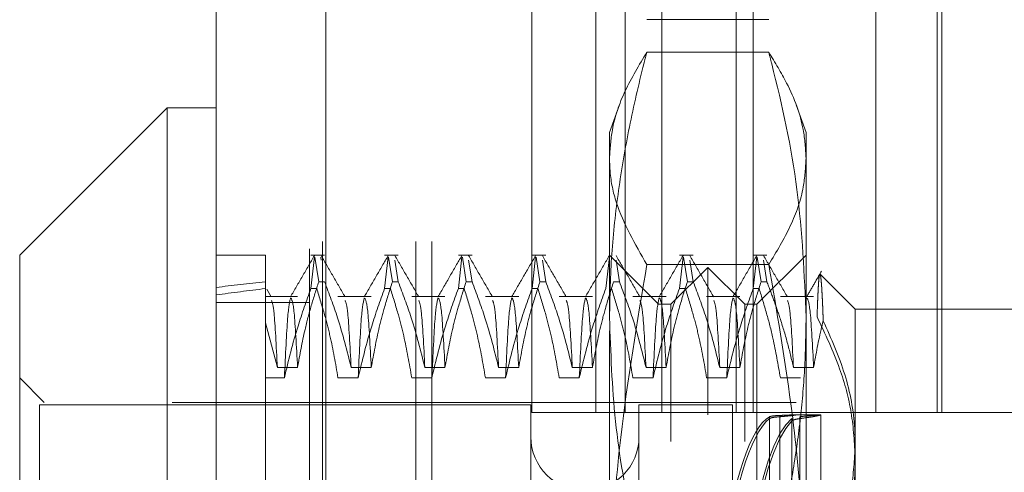
# Model space of a CAD drawing. Units: inches. Extents: x 0 to 23.4, y 0 to 16.5.
# Drawn here: x 11.7 to 11.8, y 6.4 to 6.5 of the extents above; entities that cross this region are included whole.
import ezdxf

# ---------------------------------------------------------------- set-up
doc = ezdxf.new("R2010")
doc.units = ezdxf.units.IN
doc.header["$MEASUREMENT"] = 0
doc.linetypes.add('HIDDEN', pattern=[0.075, 0.05, -0.025])

msp = doc.modelspace()

# ---------------------------------------------------------------- linework, layer by layer
at = {"color": 7, "linetype": 'Continuous', "lineweight": 15}
for p, q in [((11.71617, 5.97507), (11.71617, 9.91499)), ((11.73371, 9.91476), (11.73371, 5.9753)), ((11.7083, 6.49771), (11.68468, 6.47408)), ((11.71617, 6.49771), (11.7083, 6.49771)), ((11.7083, 6.49771), (11.7083, 6.27723)), ((11.68468, 6.30086), (11.68468, 6.47408))]:
    msp.add_line(p, q, dxfattribs=at)
at = {"color": 7, "linetype": 'HIDDEN', "lineweight": 0}
for p, q in [((11.73111, 5.97507), (11.73111, 9.91499)), ((11.73371, 9.91476), (11.73371, 5.9753)), ((11.73318, 6.17628), (11.73318, 9.71378)), ((11.74812, 6.17628), (11.74812, 9.71378)), ((11.75072, 6.17628), (11.75072, 9.71378)), ((11.76673, 6.44883), (11.76673, 6.70383)), ((11.77697, 6.44883), (11.77697, 6.70383)), ((11.78167, 6.44883), (11.78167, 6.70383)), ((11.78753, 6.44883), (11.78753, 6.70383)), ((11.79947, 6.44883), (11.79947, 6.70383)), ((11.80216, 6.44883), (11.80216, 6.70383)), ((11.82182, 6.44883), (11.82182, 6.70383)), ((11.83167, 6.44883), (11.83167, 6.70383)), ((11.83238, 6.44883), (11.83238, 6.70383)), ((11.80468, 6.51184), (11.78515, 6.51184)), ((11.80468, 6.50662), (11.78515, 6.50662)), ((11.78077, 6.49817), (11.77917, 6.49377)), ((11.81066, 6.49377), (11.80905, 6.4982)), ((11.77917, 6.46407), (11.77917, 6.49377)), ((11.81066, 6.49377), (11.81066, 6.46407)), ((11.72405, 6.47408), (11.71617, 6.47408)), ((11.72405, 6.47408), (11.72405, 6.46982)), ((11.73351, 6.47408), (11.73133, 6.47408)), ((11.73133, 6.46872), (11.7319, 6.47383)), ((11.73197, 6.47376), (11.73258, 6.46982)), ((11.73298, 6.47326), (11.7329, 6.47376)), ((11.74532, 6.47408), (11.74314, 6.47408)), ((11.74314, 6.46872), (11.74371, 6.47383)), ((11.74378, 6.47376), (11.74439, 6.46982)), ((11.75714, 6.47408), (11.75495, 6.47408)), ((11.75495, 6.46872), (11.75552, 6.47383)), ((11.75559, 6.47376), (11.7562, 6.46982)), ((11.76895, 6.47408), (11.76676, 6.47408)), ((11.76676, 6.46872), (11.76733, 6.47383)), ((11.7674, 6.47376), (11.76802, 6.46982)), ((11.77857, 6.46872), (11.77914, 6.47383)), ((11.78704, 6.46621), (11.77917, 6.47408)), ((11.79257, 6.47408), (11.79038, 6.47408)), ((11.79038, 6.46872), (11.79095, 6.47383)), ((11.79102, 6.47376), (11.79164, 6.46982)), ((11.80438, 6.47408), (11.8022, 6.47408)), ((11.8022, 6.46872), (11.80276, 6.47383)), ((11.81066, 6.47408), (11.80279, 6.46621)), ((11.80283, 6.47376), (11.80345, 6.46982)), ((11.74532, 6.46982), (11.74479, 6.47326)), ((11.75714, 6.46982), (11.7566, 6.47326)), ((11.76895, 6.46982), (11.76841, 6.47326)), ((11.78076, 6.46982), (11.78022, 6.47326)), ((11.80468, 6.47257), (11.78515, 6.47257)), ((11.79491, 6.47212), (11.78901, 6.46621)), ((11.79257, 6.46982), (11.79203, 6.47326)), ((11.79491, 6.44847), (11.79491, 6.47212)), ((11.80082, 6.46621), (11.79491, 6.47212)), ((11.80438, 6.46982), (11.80384, 6.47326)), ((11.81854, 6.46542), (11.81291, 6.47105)), ((11.72405, 6.46982), (11.72405, 6.46321)), ((11.73351, 6.46982), (11.73258, 6.46982)), ((11.74532, 6.46982), (11.74439, 6.46982)), ((11.75714, 6.46982), (11.7562, 6.46982)), ((11.76895, 6.46982), (11.76802, 6.46982)), ((11.78076, 6.46982), (11.77983, 6.46982)), ((11.79257, 6.46982), (11.79164, 6.46982)), ((11.80438, 6.46982), (11.80345, 6.46982)), ((11.72919, 6.46745), (11.72405, 6.46745)), ((11.72499, 6.46738), (11.72427, 6.46864)), ((11.73133, 6.46872), (11.73226, 6.46872)), ((11.741, 6.46745), (11.73567, 6.46745)), ((11.74314, 6.46872), (11.74407, 6.46872)), ((11.75281, 6.46745), (11.74748, 6.46745)), ((11.75495, 6.46872), (11.75588, 6.46872)), ((11.76462, 6.46745), (11.75929, 6.46745)), ((11.76676, 6.46872), (11.76769, 6.46872)), ((11.77643, 6.46745), (11.7711, 6.46745)), ((11.78824, 6.46745), (11.78291, 6.46745)), ((11.79038, 6.46872), (11.79132, 6.46872)), ((11.80006, 6.46745), (11.79473, 6.46745)), ((11.8022, 6.46872), (11.80313, 6.46872)), ((11.81187, 6.46745), (11.80654, 6.46745)), ((11.73111, 6.46647), (11.71617, 6.46647)), ((11.78704, 6.30873), (11.78704, 6.46621)), ((11.78901, 6.46621), (11.78704, 6.46621)), ((11.78901, 6.44421), (11.78901, 6.46621)), ((11.80082, 6.44421), (11.80082, 6.46621)), ((11.80279, 6.46621), (11.80082, 6.46621)), ((11.80279, 6.46621), (11.80279, 6.30873)), ((11.81854, 6.46542), (11.81854, 6.44365)), ((11.85003, 6.46542), (11.81854, 6.46542)), ((11.72405, 6.46321), (11.72405, 6.41953)), ((11.72405, 6.46321), (11.72596, 6.45607)), ((11.77917, 6.36195), (11.77917, 6.46407)), ((11.81066, 6.46407), (11.81066, 6.36195)), ((11.72405, 6.45842), (11.72405, 6.46046)), ((11.72596, 6.45607), (11.72919, 6.45607)), ((11.73778, 6.45607), (11.741, 6.45607)), ((11.74959, 6.45607), (11.75281, 6.45607)), ((11.7614, 6.45607), (11.76462, 6.45607)), ((11.77321, 6.45607), (11.77643, 6.45607)), ((11.78502, 6.45607), (11.78824, 6.45607)), ((11.79683, 6.45607), (11.80006, 6.45607)), ((11.80864, 6.45607), (11.81187, 6.45607)), ((11.68861, 6.45046), (11.68468, 6.4544)), ((11.72708, 6.45443), (11.72405, 6.45443)), ((11.7389, 6.45443), (11.73567, 6.45443)), ((11.75071, 6.45443), (11.74748, 6.45443)), ((11.76252, 6.45443), (11.75929, 6.45443)), ((11.77433, 6.45443), (11.7711, 6.45443)), ((11.78614, 6.45443), (11.78291, 6.45443)), ((11.79795, 6.45443), (11.79473, 6.45443)), ((11.80976, 6.45443), (11.80654, 6.45443)), ((11.68783, 6.45007), (11.68783, 6.39487)), ((11.76657, 6.45007), (11.68783, 6.45007)), ((11.68861, 6.32448), (11.68861, 6.45046)), ((11.80909, 6.45046), (11.68861, 6.45046)), ((11.76657, 6.45007), (11.76657, 6.32487)), ((11.78389, 6.45007), (11.78389, 6.32487)), ((11.79885, 6.45007), (11.78389, 6.45007)), ((11.79885, 6.45007), (11.79885, 6.32487)), ((11.77697, 6.44883), (11.76673, 6.44883)), ((11.82182, 6.44883), (11.77697, 6.44883)), ((11.79491, 6.30282), (11.79491, 6.44847)), ((11.80648, 6.44838), (11.80648, 6.42663)), ((11.81302, 6.44849), (11.80895, 6.44849)), ((11.81302, 6.43286), (11.81302, 6.44848)), ((11.84653, 6.44883), (11.82182, 6.44883)), ((11.8048, 6.42627), (11.8048, 6.44818)), ((11.8048, 6.44787), (11.8048, 6.42597)), ((11.80648, 6.42643), (11.80648, 6.44818)), ((11.8084, 6.44791), (11.8084, 6.42583)), ((11.8084, 6.42544), (11.8084, 6.44752)), ((11.80967, 6.42628), (11.80967, 6.44818)), ((11.80967, 6.44788), (11.80967, 6.42598)), ((11.78901, 6.30873), (11.78901, 6.44421)), ((11.80082, 6.30873), (11.80082, 6.44421)), ((11.81854, 6.44365), (11.81854, 6.33342))]:
    msp.add_line(p, q, dxfattribs=at)
msp.add_arc((11.77523, 6.44495), 0.00866, 180, 360, dxfattribs=at)
for centre, major_axis, ratio, start_param, end_param in [((12.24373, 6.38747), (0.57739, -0.06309), 0.102781, 2.701796, 2.734167), ((12.24373, 6.38747), (0.57739, -0.06075), 0.106927, 2.701815, 2.734187), ((11.80618, 6.38747), (0.00024, 0.06102), 0.184743, 0.143482, 1.785612), ((11.80618, 6.38747), (-0.00024, 0.06102), 0.184743, 0.101384, 1.694889), ((11.81018, 6.38747), (-0.00024, 0.06102), 0.184743, 0.13758, 2.961915), ((11.81018, 6.38747), (0.00024, 0.06102), 0.184743, 0.179678, 3.004013)]:
    msp.add_ellipse(centre, major_axis=major_axis, ratio=ratio, start_param=start_param, end_param=end_param, dxfattribs=at)
for points, knots in [([(11.77917, 6.46407), (11.77924, 6.46747), (11.77938, 6.47426), (11.78052, 6.48446), (11.78226, 6.49464), (11.78396, 6.50202), (11.78499, 6.50601), (11.78515, 6.50662)], [0, 0, 0, 0, 0.237823, 0.476217, 0.716085, 0.956334, 1, 1, 1, 1]), ([(11.78515, 6.50662), (11.78391, 6.50456), (11.78142, 6.50043), (11.77948, 6.49474), (11.77926, 6.49112), (11.77917, 6.4896)], [0, 0, 0, 0, 0.365964, 0.733248, 1, 1, 1, 1]), ([(11.80468, 6.50662), (11.80483, 6.50601), (11.80673, 6.49871), (11.80978, 6.48457), (11.81037, 6.47092), (11.81066, 6.46407)], [0, 0, 0, 0, 0.043676, 0.520138, 1, 1, 1, 1]), ([(11.81066, 6.4896), (11.81056, 6.49114), (11.81031, 6.49517), (11.8082, 6.50086), (11.80568, 6.50498), (11.80468, 6.50662)], [0, 0, 0, 0, 0.269733, 0.707283, 1, 1, 1, 1]), ([(11.77917, 6.4896), (11.77919, 6.48889), (11.77926, 6.48651), (11.78041, 6.48081), (11.78325, 6.47587), (11.78515, 6.47257)], [0, 0, 0, 0, 0.124282, 0.415382, 1, 1, 1, 1]), ([(11.80468, 6.47257), (11.80592, 6.47463), (11.8084, 6.47876), (11.81034, 6.48445), (11.81057, 6.48807), (11.81066, 6.4896)], [0, 0, 0, 0, 0.365964, 0.733248, 1, 1, 1, 1]), ([(11.73189, 6.47402), (11.73126, 6.47292), (11.72998, 6.4707), (11.7287, 6.46849), (11.72806, 6.46739)], [0, 0, 0, 0, 0.500012, 1, 1, 1, 1]), ([(11.73681, 6.46738), (11.73617, 6.46849), (11.73489, 6.4707), (11.73361, 6.47291), (11.73297, 6.47402)], [0, 0, 0, 0, 0.499988, 1, 1, 1, 1]), ([(11.74371, 6.47402), (11.74307, 6.47292), (11.74179, 6.4707), (11.74051, 6.46849), (11.73987, 6.46739)], [0, 0, 0, 0, 0.5000119, 1, 1, 1, 1]), ([(11.74862, 6.46738), (11.74798, 6.46849), (11.7467, 6.4707), (11.74542, 6.47291), (11.74478, 6.47402)], [0, 0, 0, 0, 0.499988, 1, 1, 1, 1]), ([(11.75552, 6.47402), (11.75488, 6.47292), (11.7536, 6.4707), (11.75232, 6.46849), (11.75168, 6.46739)], [0, 0, 0, 0, 0.500012, 1, 1, 1, 1]), ([(11.76043, 6.46738), (11.75979, 6.46849), (11.75851, 6.4707), (11.75723, 6.47291), (11.7566, 6.47402)], [0, 0, 0, 0, 0.4999881, 1, 1, 1, 1]), ([(11.76733, 6.47402), (11.76669, 6.47292), (11.76541, 6.4707), (11.76413, 6.46849), (11.76349, 6.46739)], [0, 0, 0, 0, 0.500012, 1, 1, 1, 1]), ([(11.77224, 6.46738), (11.7716, 6.46849), (11.77032, 6.4707), (11.76904, 6.47291), (11.76841, 6.47402)], [0, 0, 0, 0, 0.4999881, 1, 1, 1, 1]), ([(11.77914, 6.47402), (11.7785, 6.47292), (11.77722, 6.4707), (11.77594, 6.46849), (11.77531, 6.46739)], [0, 0, 0, 0, 0.500012, 1, 1, 1, 1]), ([(11.78405, 6.46738), (11.78341, 6.46849), (11.78213, 6.4707), (11.78086, 6.47291), (11.78022, 6.47402)], [0, 0, 0, 0, 0.499988, 1, 1, 1, 1]), ([(11.79095, 6.47402), (11.79031, 6.47292), (11.78903, 6.4707), (11.78776, 6.46849), (11.78712, 6.46739)], [0, 0, 0, 0, 0.500012, 1, 1, 1, 1]), ([(11.79586, 6.46738), (11.79522, 6.46849), (11.79394, 6.4707), (11.79267, 6.47291), (11.79203, 6.47402)], [0, 0, 0, 0, 0.499988, 1, 1, 1, 1]), ([(11.80276, 6.47402), (11.80212, 6.47292), (11.80084, 6.4707), (11.79957, 6.46849), (11.79893, 6.46739)], [0, 0, 0, 0, 0.5000119, 1, 1, 1, 1]), ([(11.80767, 6.46738), (11.80703, 6.46849), (11.80576, 6.4707), (11.80448, 6.47291), (11.80384, 6.47402)], [0, 0, 0, 0, 0.499988, 1, 1, 1, 1]), ([(11.78515, 6.47257), (11.7836, 6.46335), (11.7809, 6.44735), (11.77935, 6.4274), (11.77921, 6.41676), (11.77917, 6.41299)], [0, 0, 0, 0, 0.467242, 0.811515, 1, 1, 1, 1]), ([(11.81066, 6.41299), (11.81054, 6.41921), (11.81028, 6.43166), (11.80828, 6.45157), (11.80595, 6.46515), (11.80468, 6.47257)], [0, 0, 0, 0, 0.311121, 0.623471, 1, 1, 1, 1]), ([(11.81312, 6.4715), (11.81272, 6.47081), (11.81193, 6.46944), (11.81113, 6.46807), (11.81074, 6.46739)], [0, 0, 0, 0, 0.500008, 1, 1, 1, 1]), ([(11.81341, 6.46356), (11.81339, 6.46398), (11.81336, 6.46482), (11.81332, 6.46593), (11.81327, 6.46696), (11.81322, 6.46787), (11.81318, 6.46868), (11.81313, 6.46938), (11.81308, 6.46996), (11.81303, 6.47043), (11.81298, 6.47079), (11.81293, 6.47101), (11.81288, 6.47109), (11.81283, 6.47103), (11.81278, 6.47081), (11.81273, 6.47045), (11.81268, 6.46993), (11.81263, 6.46922), (11.81258, 6.4683), (11.81253, 6.46714), (11.81247, 6.46579), (11.81244, 6.46473), (11.81242, 6.4642)], [0, 0, 0, 0, 0.044288, 0.088636, 0.13317, 0.177765, 0.223065, 0.268431, 0.313994, 0.359624, 0.409079, 0.458619, 0.508416, 0.558301, 0.60918, 0.660152, 0.711405, 0.762752, 0.821706, 0.880802, 0.940329, 1, 1, 1, 1]), ([(11.72919, 6.45607), (11.72955, 6.4581), (11.73015, 6.46143), (11.73136, 6.46601), (11.73218, 6.46855), (11.73258, 6.46982)], [0, 0, 0, 0, 0.440332, 0.720019, 1, 1, 1, 1]), ([(11.73351, 6.46982), (11.73424, 6.4679), (11.73596, 6.46336), (11.73711, 6.45874), (11.73778, 6.45607)], [0, 0, 0, 0, 0.422793, 1, 1, 1, 1]), ([(11.741, 6.45607), (11.74139, 6.45823), (11.74197, 6.46147), (11.74319, 6.46605), (11.74396, 6.46847), (11.74439, 6.46982)], [0, 0, 0, 0, 0.467931, 0.701808, 1, 1, 1, 1]), ([(11.74532, 6.46982), (11.74605, 6.4679), (11.74777, 6.46336), (11.74892, 6.45874), (11.74959, 6.45607)], [0, 0, 0, 0, 0.422793, 1, 1, 1, 1]), ([(11.75281, 6.45607), (11.7532, 6.45823), (11.75378, 6.46147), (11.755, 6.46605), (11.75577, 6.46847), (11.7562, 6.46982)], [0, 0, 0, 0, 0.467931, 0.701808, 1, 1, 1, 1]), ([(11.75714, 6.46982), (11.75786, 6.4679), (11.75958, 6.46336), (11.76073, 6.45874), (11.7614, 6.45607)], [0, 0, 0, 0, 0.422793, 1, 1, 1, 1]), ([(11.76462, 6.45607), (11.76501, 6.45823), (11.76559, 6.46147), (11.76681, 6.46605), (11.76758, 6.46847), (11.76802, 6.46982)], [0, 0, 0, 0, 0.467931, 0.701808, 1, 1, 1, 1]), ([(11.76895, 6.46982), (11.76967, 6.4679), (11.77139, 6.46336), (11.77254, 6.45874), (11.77321, 6.45607)], [0, 0, 0, 0, 0.422793, 1, 1, 1, 1]), ([(11.77643, 6.45607), (11.77682, 6.45823), (11.77741, 6.46147), (11.77862, 6.46605), (11.77939, 6.46847), (11.77983, 6.46982)], [0, 0, 0, 0, 0.467931, 0.701808, 1, 1, 1, 1]), ([(11.78076, 6.46982), (11.78148, 6.4679), (11.7832, 6.46336), (11.78435, 6.45874), (11.78502, 6.45607)], [0, 0, 0, 0, 0.422793, 1, 1, 1, 1]), ([(11.78824, 6.45607), (11.78863, 6.45823), (11.78922, 6.46147), (11.79043, 6.46605), (11.7912, 6.46847), (11.79164, 6.46982)], [0, 0, 0, 0, 0.467931, 0.701808, 1, 1, 1, 1]), ([(11.79257, 6.46982), (11.79329, 6.4679), (11.79501, 6.46336), (11.79616, 6.45874), (11.79683, 6.45607)], [0, 0, 0, 0, 0.422793, 1, 1, 1, 1]), ([(11.80006, 6.45607), (11.80044, 6.45823), (11.80103, 6.46147), (11.80224, 6.46605), (11.80302, 6.46847), (11.80345, 6.46982)], [0, 0, 0, 0, 0.467931, 0.701808, 1, 1, 1, 1]), ([(11.80438, 6.46982), (11.80475, 6.46886), (11.80548, 6.46695), (11.80659, 6.4637), (11.8077, 6.46008), (11.80833, 6.45741), (11.80864, 6.45607)], [0, 0, 0, 0, 0.211336, 0.422769, 0.711209, 1, 1, 1, 1]), ([(11.73133, 6.46872), (11.73061, 6.46672), (11.7289, 6.462), (11.72775, 6.4572), (11.72708, 6.45443)], [0, 0, 0, 0, 0.4233308, 1, 1, 1, 1]), ([(11.73567, 6.45443), (11.73528, 6.45667), (11.7347, 6.46004), (11.73347, 6.4648), (11.7327, 6.46731), (11.73226, 6.46872)], [0, 0, 0, 0, 0.468023, 0.701942, 1, 1, 1, 1]), ([(11.74314, 6.46872), (11.74242, 6.46672), (11.74071, 6.462), (11.73956, 6.4572), (11.7389, 6.45443)], [0, 0, 0, 0, 0.423331, 1, 1, 1, 1]), ([(11.74748, 6.45443), (11.74709, 6.45667), (11.74651, 6.46004), (11.74529, 6.4648), (11.74451, 6.46731), (11.74407, 6.46872)], [0, 0, 0, 0, 0.468023, 0.701942, 1, 1, 1, 1]), ([(11.75495, 6.46872), (11.75423, 6.46672), (11.75252, 6.462), (11.75137, 6.4572), (11.75071, 6.45443)], [0, 0, 0, 0, 0.4233308, 1, 1, 1, 1]), ([(11.75929, 6.45443), (11.7589, 6.45667), (11.75832, 6.46004), (11.7571, 6.4648), (11.75632, 6.46731), (11.75588, 6.46872)], [0, 0, 0, 0, 0.468023, 0.701942, 1, 1, 1, 1]), ([(11.76676, 6.46872), (11.76604, 6.46672), (11.76434, 6.462), (11.76318, 6.4572), (11.76252, 6.45443)], [0, 0, 0, 0, 0.423331, 1, 1, 1, 1]), ([(11.7711, 6.45443), (11.77071, 6.45667), (11.77013, 6.46004), (11.76891, 6.4648), (11.76813, 6.46731), (11.76769, 6.46872)], [0, 0, 0, 0, 0.468023, 0.701942, 1, 1, 1, 1]), ([(11.77857, 6.46872), (11.77785, 6.46672), (11.77615, 6.462), (11.77499, 6.4572), (11.77433, 6.45443)], [0, 0, 0, 0, 0.4233308, 1, 1, 1, 1]), ([(11.78291, 6.45443), (11.78253, 6.45667), (11.78194, 6.46004), (11.78072, 6.4648), (11.77994, 6.46731), (11.7795, 6.46872)], [0, 0, 0, 0, 0.4680233, 0.7019418, 1, 1, 1, 1]), ([(11.79038, 6.46872), (11.78966, 6.46672), (11.78796, 6.462), (11.7868, 6.4572), (11.78614, 6.45443)], [0, 0, 0, 0, 0.423331, 1, 1, 1, 1]), ([(11.79473, 6.45443), (11.79434, 6.45667), (11.79375, 6.46004), (11.79253, 6.4648), (11.79175, 6.46731), (11.79132, 6.46872)], [0, 0, 0, 0, 0.4680233, 0.7019418, 1, 1, 1, 1]), ([(11.8022, 6.46872), (11.80147, 6.46672), (11.79977, 6.462), (11.79862, 6.4572), (11.79795, 6.45443)], [0, 0, 0, 0, 0.423331, 1, 1, 1, 1]), ([(11.80654, 6.45443), (11.80617, 6.45654), (11.80558, 6.46), (11.80436, 6.46476), (11.80354, 6.4674), (11.80313, 6.46872)], [0, 0, 0, 0, 0.4402665, 0.7199813, 1, 1, 1, 1]), ([(11.72596, 6.45607), (11.72578, 6.45955), (11.72546, 6.46572), (11.72514, 6.46649), (11.725, 6.46682)], [0, 0, 0, 0, 0.564624, 1, 1, 1, 1]), ([(11.72807, 6.46723), (11.72791, 6.46655), (11.72759, 6.46515), (11.72726, 6.45808), (11.72708, 6.45443)], [0, 0, 0, 0, 0.483278, 1, 1, 1, 1]), ([(11.72919, 6.45607), (11.72901, 6.45951), (11.72866, 6.46611), (11.72831, 6.46685), (11.72814, 6.46721)], [0, 0, 0, 0, 0.52143, 1, 1, 1, 1]), ([(11.73778, 6.45607), (11.73759, 6.45955), (11.73727, 6.46572), (11.73695, 6.46649), (11.73681, 6.46682)], [0, 0, 0, 0, 0.564858, 1, 1, 1, 1]), ([(11.73988, 6.46723), (11.73972, 6.46655), (11.7394, 6.46515), (11.73907, 6.45808), (11.7389, 6.45443)], [0, 0, 0, 0, 0.483278, 1, 1, 1, 1]), ([(11.741, 6.45607), (11.74082, 6.45951), (11.74047, 6.46611), (11.74012, 6.46685), (11.73995, 6.46721)], [0, 0, 0, 0, 0.52143, 1, 1, 1, 1]), ([(11.74959, 6.45607), (11.7494, 6.45955), (11.74908, 6.46572), (11.74876, 6.46649), (11.74862, 6.46682)], [0, 0, 0, 0, 0.564858, 1, 1, 1, 1]), ([(11.75169, 6.46723), (11.75153, 6.46655), (11.75121, 6.46515), (11.75088, 6.45808), (11.75071, 6.45443)], [0, 0, 0, 0, 0.483278, 1, 1, 1, 1]), ([(11.75281, 6.45607), (11.75263, 6.45951), (11.75228, 6.46611), (11.75193, 6.46685), (11.75176, 6.46721)], [0, 0, 0, 0, 0.52143, 1, 1, 1, 1]), ([(11.7614, 6.45607), (11.76122, 6.45955), (11.76089, 6.46572), (11.76057, 6.46649), (11.76043, 6.46682)], [0, 0, 0, 0, 0.564858, 1, 1, 1, 1]), ([(11.7635, 6.46723), (11.76334, 6.46655), (11.76302, 6.46515), (11.76269, 6.45808), (11.76252, 6.45443)], [0, 0, 0, 0, 0.483278, 1, 1, 1, 1]), ([(11.76462, 6.45607), (11.76444, 6.45951), (11.76409, 6.46611), (11.76374, 6.46685), (11.76357, 6.46721)], [0, 0, 0, 0, 0.52143, 1, 1, 1, 1]), ([(11.77321, 6.45607), (11.77303, 6.45955), (11.7727, 6.46572), (11.77238, 6.46649), (11.77224, 6.46682)], [0, 0, 0, 0, 0.564858, 1, 1, 1, 1]), ([(11.77531, 6.46723), (11.77515, 6.46655), (11.77483, 6.46515), (11.7745, 6.45808), (11.77433, 6.45443)], [0, 0, 0, 0, 0.483278, 1, 1, 1, 1]), ([(11.77643, 6.45607), (11.77625, 6.45951), (11.7759, 6.46611), (11.77555, 6.46685), (11.77538, 6.46721)], [0, 0, 0, 0, 0.52143, 1, 1, 1, 1]), ([(11.78502, 6.45607), (11.78484, 6.45955), (11.78452, 6.46572), (11.78419, 6.46649), (11.78405, 6.46682)], [0, 0, 0, 0, 0.564858, 1, 1, 1, 1]), ([(11.78712, 6.46723), (11.78696, 6.46655), (11.78664, 6.46515), (11.78631, 6.45808), (11.78614, 6.45443)], [0, 0, 0, 0, 0.483278, 1, 1, 1, 1]), ([(11.78824, 6.45607), (11.78806, 6.45951), (11.78771, 6.46611), (11.78736, 6.46685), (11.7872, 6.46721)], [0, 0, 0, 0, 0.52143, 1, 1, 1, 1]), ([(11.79683, 6.45607), (11.79665, 6.45955), (11.79633, 6.46572), (11.796, 6.46649), (11.79586, 6.46682)], [0, 0, 0, 0, 0.564858, 1, 1, 1, 1]), ([(11.79893, 6.46723), (11.79878, 6.46655), (11.79845, 6.46515), (11.79812, 6.45808), (11.79795, 6.45443)], [0, 0, 0, 0, 0.4832783, 1, 1, 1, 1]), ([(11.80006, 6.45607), (11.79987, 6.45951), (11.79953, 6.46611), (11.79917, 6.46685), (11.79901, 6.46721)], [0, 0, 0, 0, 0.5214296, 1, 1, 1, 1]), ([(11.80864, 6.45607), (11.80846, 6.45955), (11.80814, 6.46572), (11.80781, 6.46649), (11.80767, 6.46682)], [0, 0, 0, 0, 0.564858, 1, 1, 1, 1]), ([(11.81187, 6.45607), (11.81169, 6.45951), (11.81134, 6.46611), (11.81099, 6.46685), (11.81082, 6.46721)], [0, 0, 0, 0, 0.52143, 1, 1, 1, 1]), ([(11.81242, 6.4642), (11.81372, 6.46145), (11.81609, 6.45642), (11.81814, 6.44879), (11.8184, 6.44395), (11.81854, 6.44151)], [0, 0, 0, 0, 0.37558, 0.685542, 1, 1, 1, 1]), ([(11.78515, 6.42152), (11.78437, 6.42467), (11.78224, 6.43325), (11.77975, 6.44744), (11.77936, 6.45852), (11.77917, 6.46407)], [0, 0, 0, 0, 0.223376, 0.610668, 1, 1, 1, 1]), ([(11.81066, 6.46407), (11.81061, 6.46131), (11.81052, 6.45579), (11.80976, 6.4475), (11.80859, 6.43922), (11.80722, 6.43213), (11.80588, 6.42623), (11.80508, 6.42309), (11.80468, 6.42152)], [0, 0, 0, 0, 0.193445, 0.387203, 0.581807, 0.776648, 0.88831, 1, 1, 1, 1]), ([(11.81187, 6.45607), (11.81225, 6.45823), (11.81269, 6.46074), (11.81332, 6.46322), (11.81341, 6.46356)], [0, 0, 0, 0, 0.8625954, 1, 1, 1, 1]), ([(11.81854, 6.44365), (11.81852, 6.44451), (11.81843, 6.4483), (11.81719, 6.45506), (11.81468, 6.46071), (11.81341, 6.46356)], [0, 0, 0, 0, 0.128004, 0.559261, 1, 1, 1, 1]), ([(11.8048, 6.44818), (11.80492, 6.44822), (11.80517, 6.4483), (11.80586, 6.44836), (11.80635, 6.44838), (11.80648, 6.44838)], [0, 0, 0, 0, 0.423997, 0.8480791, 1, 1, 1, 1]), ([(11.80648, 6.44838), (11.80661, 6.44839), (11.80729, 6.44842), (11.80824, 6.44847), (11.80892, 6.4485), (11.80895, 6.44849), (11.80895, 6.44849)], [0, 0, 0, 0, 0.1117729, 0.5514255, 0.9915586, 1, 1, 1, 1]), ([(11.80901, 6.44847), (11.80903, 6.44847), (11.80911, 6.44846), (11.80856, 6.44838), (11.8076, 6.44827), (11.80677, 6.44821), (11.80648, 6.44818)], [0, 0, 0, 0, 0.120958, 0.46372, 0.807085, 1, 1, 1, 1]), ([(11.80967, 6.44818), (11.81016, 6.44823), (11.81104, 6.44831), (11.81198, 6.44841), (11.8126, 6.44847), (11.81295, 6.4485), (11.81306, 6.44849), (11.81293, 6.44843), (11.81253, 6.44834), (11.81185, 6.4482), (11.81093, 6.44805), (11.8101, 6.44794), (11.80967, 6.44788)], [0, 0, 0, 0, 0.123251, 0.221354, 0.322329, 0.410117, 0.499987, 0.596886, 0.696618, 0.793512, 0.893173, 1, 1, 1, 1]), ([(11.80648, 6.44818), (11.80613, 6.44815), (11.80545, 6.4481), (11.80497, 6.44798), (11.80484, 6.44789), (11.8048, 6.44787)], [0, 0, 0, 0, 0.422128, 0.844205, 1, 1, 1, 1]), ([(11.8084, 6.44752), (11.80852, 6.44759), (11.80876, 6.44774), (11.80937, 6.44783), (11.80967, 6.44788)], [0, 0, 0, 0, 0.506935, 1, 1, 1, 1]), ([(11.8142, 6.42537), (11.81484, 6.42685), (11.81643, 6.43054), (11.81814, 6.43665), (11.8184, 6.4413), (11.81854, 6.44365)], [0, 0, 0, 0, 0.249167, 0.621879, 1, 1, 1, 1]), ([(11.81854, 6.44151), (11.81852, 6.44061), (11.81843, 6.43643), (11.81695, 6.42892), (11.81399, 6.42173), (11.81187, 6.41781), (11.81145, 6.41703)], [0, 0, 0, 0, 0.107467, 0.49863, 0.899636, 1, 1, 1, 1])]:
    msp.add_open_spline(points, degree=3, knots=knots, dxfattribs=at)

doc.saveas('drawing.dxf')
